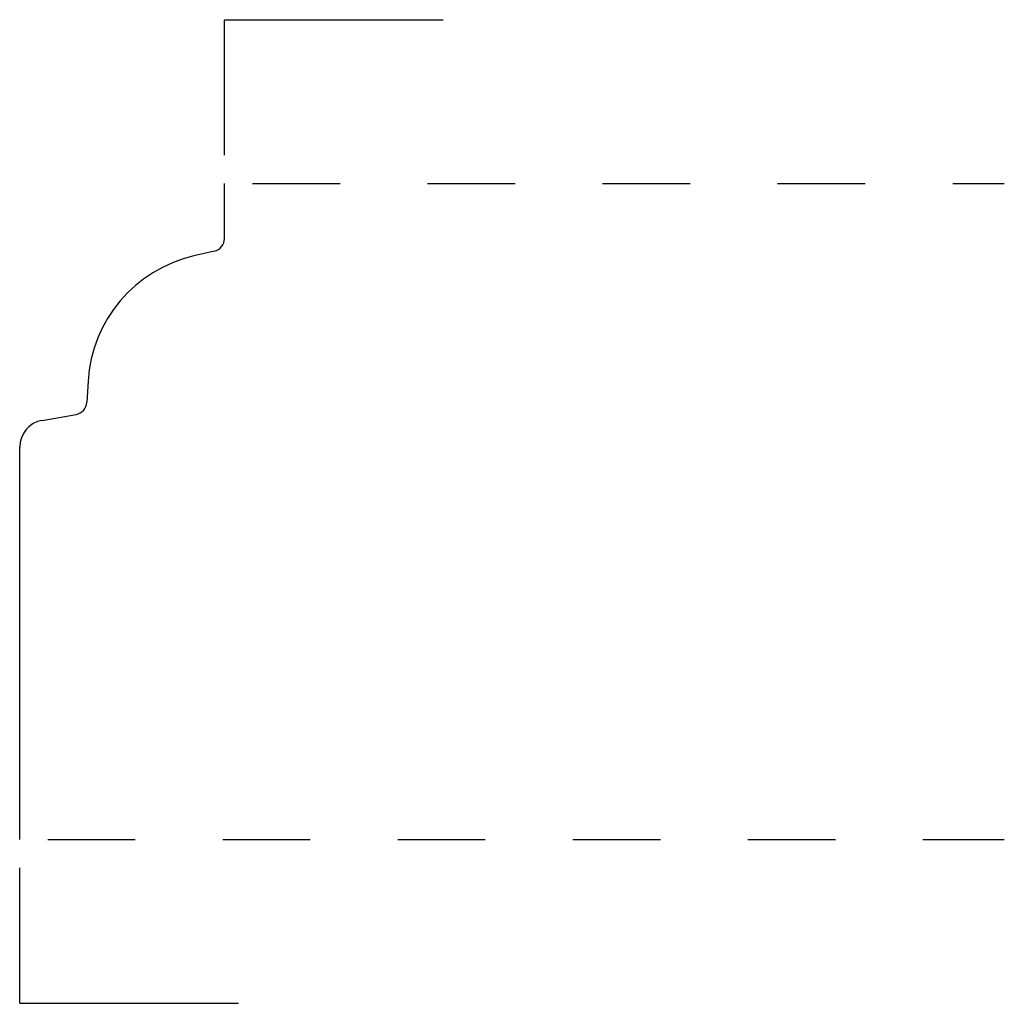
# Model space of a CAD drawing. Extents: x 0.03 to 1.15, y -0.13 to 1.
import ezdxf

# ---------------------------------------------------------------- set-up
doc = ezdxf.new("R2010")
doc.units = 0
doc.linetypes.add('DASHED', pattern=[0.2, 0.1, -0.1])
doc.layers.add('CK_LEVEL_1', color=7, linetype='CONTINUOUS')

msp = doc.modelspace()

# ---------------------------------------------------------------- linework, layer by layer
at = {"layer": 'CK_LEVEL_1', "color": 252, "linetype": 'CONTINUOUS'}
for p, q in [((0.26, 0.841), (0.26, 0.996)), ((0.26, 0.996), (0.51, 0.996)), ((0.026, -0.128), (0.026, 0.027)), ((0.026, -0.128), (0.276, -0.128))]:
    msp.add_line(p, q, dxfattribs=at)
at = {"layer": 'CK_LEVEL_1', "color": 3, "linetype": 'CONTINUOUS'}
for p, q in [((0.26, 0.746), (0.26, 0.809)), ((0.2484, 0.7314), (0.2251, 0.726)), ((0.1043, 0.5829), (0.1029, 0.5589)), ((0.0516, 0.5381), (0.0905, 0.545)), ((0.026, 0.059), (0.026, 0.5076))]:
    msp.add_line(p, q, dxfattribs=at)
at = {"layer": 'CK_LEVEL_1', "color": 15, "linetype": 'DASHED'}
for p, q in [((0.292, 0.809), (1.151, 0.809)), ((0.058, 0.059), (1.151, 0.059))]:
    msp.add_line(p, q, dxfattribs=at)
at = {"layer": 'CK_LEVEL_1', "color": 6, "linetype": 'CONTINUOUS'}
for centre, radius, start, end in [((0.245, 0.746), 0.015, 282.9433, 360), ((0.26, 0.574), 0.156, 102.9371, 176.73), ((0.0879, 0.5598), 0.015, 280, 356.8135), ((0.057, 0.5076), 0.031, 100, 180)]:
    msp.add_arc(centre, radius, start, end, dxfattribs=at)

doc.saveas('drawing.dxf')
